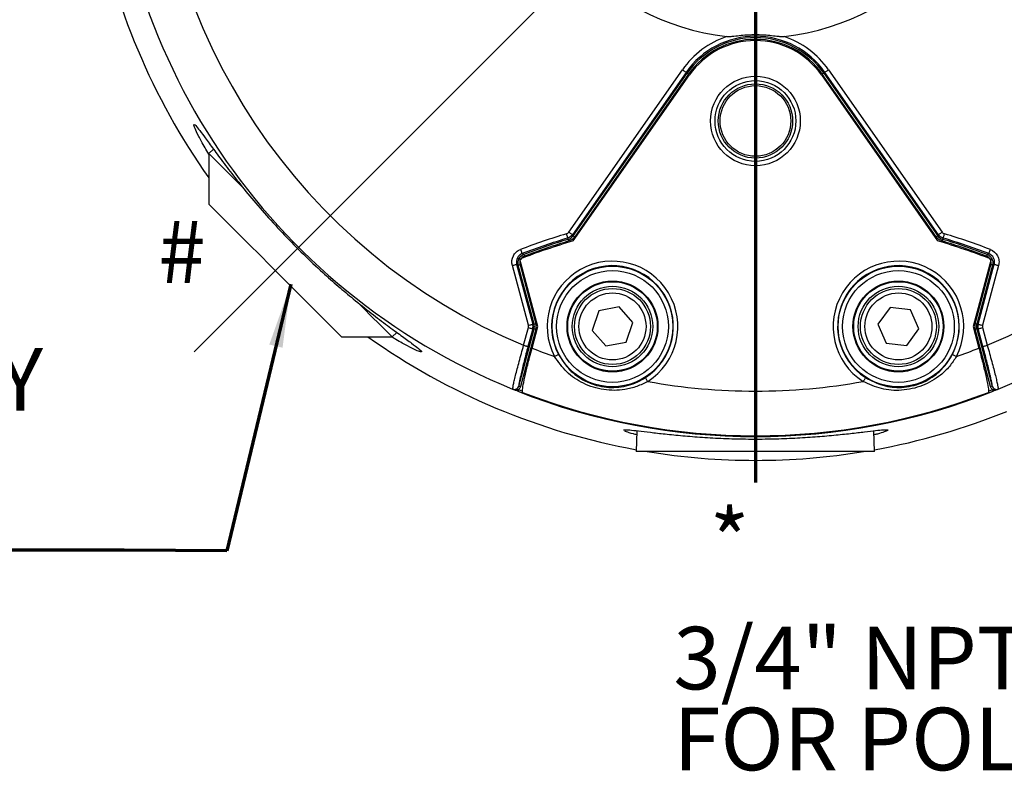
# Model space of a CAD drawing. Units: millimetres. Extents: x -10 to 1198, y -10 to 850.
# Drawn here: x 603 to 713, y 538 to 622 of the extents above; entities that cross this region are included whole.
import ezdxf

# ---------------------------------------------------------------- set-up
doc = ezdxf.new("R2010")
doc.units = ezdxf.units.MM
doc.header["$LTSCALE"] = 2
doc.layers.add('CIRCUIT_DIAGRAM', color=7, linetype='Continuous', lineweight=70)
doc.styles.add('SLDTEXTSTYLE2', font='TXT', dxfattribs={"width": 0.75})
doc.dimstyles.new('SLDDIMSTYLE4', dxfattribs={"dimtxt": 7, "dimasz": 7.112, "dimexe": 0, "dimexo": 0.0625, "dimgap": 1.75, "dimtad": 0, "dimtih": 1, "dimtoh": 1, "dimdec": 4, "dimlfac": 2, "dimzin": 4, "dimdsep": 46, "dimtxsty": 'SLDTEXTSTYLE2', "dimblk1": 'CLOSED', "dimblk2": 'CLOSED', "dimsah": 1, "dimcen": 0.09, "dimadec": 1, "dimazin": 1, "dimtfac": 1, "dimtdec": 1, "dimtofl": 0, "dimtmove": 0, "dimatfit": 3, "dimldrblk": 'CLOSED', "dimfxl": 0, "dimfrac": 2, "dimtolj": 1, "dimtzin": 12, "dimarcsym": 0})

# ---------------------------------------------------------------- blocks, each defined once
blk = doc.blocks.new('_CLOSED')
at = {"color": 0, "linetype": 'ByBlock', "lineweight": -2}
for p, q in [((-1, 0.166667), (0, 0)), ((-1, 0.166667), (-1, -0.166667)), ((0, 0), (-1, -0.166667)), ((0, 0), (-1, 0))]:
    blk.add_line(p, q, dxfattribs=at)
blk = doc.blocks.new('_D_5')
at = {"layer": 'CIRCUIT_DIAGRAM'}
for p, q in [((750.05, 711.96), (766.24, 728.15)), ((765.08, 647.51), (799.64, 647.51))]:
    blk.add_line(p, q, dxfattribs=at)
for start, end in [(28.771, 45), (0, 22.4655)]:
    blk.add_arc((685.6, 647.51), 112.04, start, end, dxfattribs=at)
at = {"layer": 'CIRCUIT_DIAGRAM', "xscale": 7.112, "yscale": 7.112}
for p, rotation in [((764.82, 726.73), 133.1839641464215), ((797.64, 647.51), 271.8160358535796)]:
    blk.add_blockref('_CLOSED', p, dxfattribs=dict(at, rotation=rotation))
at = {"layer": 'CIRCUIT_DIAGRAM', "insert": (768.24, 699.34), "char_height": 7, "attachment_point": 1, "style": 'SLDTEXTSTYLE2'}
blk.add_mtext('45.0deg', dxfattribs=at)
blk = doc.blocks.new('SW_NOTE_9')
at = {"layer": 'CIRCUIT_DIAGRAM', "color": 0, "char_height": 7, "attachment_point": 1, "style": 'SLDTEXTSTYLE2'}
for s, insert in [('3/4" NPT BOTTOM ENTRY', (0, 9.02)), ('FOR POLE MOUNTING', (0, -0.03))]:
    blk.add_mtext(s, dxfattribs=dict(at, insert=insert))
blk = doc.blocks.new('SW_NOTE_11')
at = {"layer": 'CIRCUIT_DIAGRAM', "color": 0, "char_height": 7, "attachment_point": 1, "style": 'SLDTEXTSTYLE2'}
for s, insert in [('M20x1.5 SIDE ENTRY', (0, 9.02)), ('2 OFF POSITIONS', (0, -0.03)), ('MARKED #', (0, -9.08))]:
    blk.add_mtext(s, dxfattribs=dict(at, insert=insert))
blk = doc.blocks.new('SW_CENTERMARKSYMBOL_2')
at = {"layer": 'CIRCUIT_DIAGRAM', "color": 0}
blk.add_line((0, -5), (0, -77.48), dxfattribs=at)

msp = doc.modelspace()

# ---------------------------------------------------------------- linework, layer by layer
at = {"color": 7, "linetype": 'Continuous', "lineweight": 25}
for p, q in [((664.702992, 598.068691), (677.421672, 616.232849)), ((693.776607, 616.232849), (706.495287, 598.068691)), ((677.830999, 615.946236), (665.112319, 597.782079)), ((665.205956, 597.652524), (677.954701, 615.85962)), ((665.211434, 597.081284), (678.226771, 615.669112)), ((678.118432, 615.744974), (665.369686, 597.537878)), ((677.954701, 615.85962), (677.830999, 615.946236)), ((692.971508, 615.669112), (705.986845, 597.081284)), ((705.828593, 597.537878), (693.079847, 615.744974)), ((693.243578, 615.85962), (693.36728, 615.946236)), ((693.243578, 615.85962), (705.992323, 597.652524)), ((706.08596, 597.782079), (693.36728, 615.946236)), ((624.942782, 607.356663), (624.434403, 606.848284)), ((624.434403, 606.848284), (624.434403, 601.191431)), ((661.239978, 587.506927), (659.22194, 595.03835)), ((711.976339, 595.03835), (709.958301, 587.506927)), ((660.187809, 587.636258), (658.392571, 594.336178)), ((658.875239, 594.465509), (660.670478, 587.765589)), ((660.826818, 587.765589), (659.056351, 594.373054)), ((659.24942, 594.424787), (661.019885, 587.817318)), ((710.178394, 587.817318), (711.948859, 594.424787)), ((712.141928, 594.373054), (710.371461, 587.765589)), ((710.527801, 587.765589), (712.32304, 594.465509)), ((712.805708, 594.336178), (711.01047, 587.636258)), ((670.34986, 589.690901), (668.083121, 589.249055)), ((671.865878, 587.948773), (670.34986, 589.690901)), ((700.67246, 589.622251), (699.303875, 587.762061)), ((702.967724, 589.367117), (700.67246, 589.622251)), ((668.083121, 589.249055), (667.3324, 587.065082)), ((703.894403, 587.251789), (702.967724, 589.367117)), ((659.657611, 585.398867), (660.187809, 587.377596)), ((660.592884, 585.091937), (661.239978, 587.506927)), ((660.670478, 587.765589), (660.826818, 587.765589)), ((671.115159, 585.764795), (671.865878, 587.948773)), ((699.303875, 587.762061), (700.230554, 585.646737)), ((709.958301, 587.506927), (710.605395, 585.091937)), ((710.371461, 587.765589), (710.527801, 587.765589)), ((711.01047, 587.377596), (711.540668, 585.398867)), ((639.283645, 586.342189), (644.940498, 586.342189)), ((644.940498, 586.342189), (645.449574, 586.851261)), ((659.107622, 580.832142), (660.826818, 587.248265)), ((661.019885, 587.196532), (659.300689, 580.780405)), ((660.670478, 587.248265), (660.140278, 585.269536)), ((660.826818, 587.248265), (660.670478, 587.248265)), ((667.3324, 587.065082), (668.84842, 585.32295)), ((702.525819, 585.391599), (703.894403, 587.251789)), ((711.89759, 580.780405), (710.178394, 587.196532)), ((710.371461, 587.248265), (712.090657, 580.832142)), ((710.527801, 587.248265), (710.371461, 587.248265)), ((711.058001, 585.269536), (710.527801, 587.248265)), ((668.84842, 585.32295), (671.115159, 585.764795)), ((700.230554, 585.646737), (702.525819, 585.391599)), ((658.434108, 580.499518), (658.437318, 580.498304)), ((712.760961, 580.498304), (712.764171, 580.499518)), ((672.336969, 575.837481), (672.26414, 573.506925)), ((698.934139, 573.506925), (698.861266, 575.838875)), ((674.828068, 573.506925), (672.26414, 573.506925)), ((698.934139, 573.506925), (674.828068, 573.506925))]:
    msp.add_line(p, q, dxfattribs=at)
at = {"color": 8, "linetype": 'Continuous', "lineweight": 25}
for p, q in [((659.089305, 580.438088), (659.522974, 580.268289)), ((711.662025, 580.263141), (712.108974, 580.438088))]:
    msp.add_line(p, q, dxfattribs=at)
at = {"color": 7, "linetype": 'Continuous', "lineweight": 25, "flags": 128}
for points in [[(677.421672, 616.232849), (677.499823, 616.178128), (677.575102, 616.125415), (677.644743, 616.076655), (677.706187, 616.033632), (677.757177, 615.997929), (677.795839, 615.970857), (677.820751, 615.953411), (677.830999, 615.946236)], [(693.36728, 615.946236), (693.377528, 615.953411), (693.40244, 615.970857), (693.441102, 615.997929), (693.492092, 616.033632), (693.553536, 616.076655), (693.623177, 616.125415), (693.698456, 616.178128), (693.776607, 616.232849)], [(677.954701, 615.85962), (677.9588, 615.856748), (677.968765, 615.84977), (677.984229, 615.838944), (678.004625, 615.824662), (678.029203, 615.807451), (678.057059, 615.787945), (678.087171, 615.766864), (678.118432, 615.744974)], [(693.243578, 615.85962), (693.239479, 615.856748), (693.229514, 615.84977), (693.21405, 615.838944), (693.193654, 615.824662), (693.169076, 615.807451), (693.14122, 615.787945), (693.111108, 615.766864), (693.079847, 615.744974)], [(624.434403, 606.848284), (624.4346, 606.848087), (624.538774, 606.743913), (624.832003, 606.450688), (625.308814, 605.973873), (625.960334, 605.322353), (626.774425, 604.508265)], [(626.774425, 604.508265), (627.735919, 603.546768), (628.276213, 603.006478)], [(626.128903, 599.496934), (625.445756, 600.180078), (624.928708, 600.697126), (624.591156, 601.034682), (624.441835, 601.184003), (624.434403, 601.191431)], [(639.283645, 586.342189), (639.278884, 586.34695), (639.140158, 586.485676), (638.812854, 586.81298), (638.305447, 587.320387), (637.631083, 587.99475), (636.807228, 588.818609), (635.855211, 589.770622), (634.799699, 590.826135), (633.668026, 591.957807), (632.489501, 593.136336), (631.294644, 594.331189), (630.114405, 595.511428), (628.97935, 596.646483), (627.918879, 597.706954), (626.960455, 598.665378), (626.128903, 599.496934)], [(664.437568, 597.876779), (664.465042, 597.785416), (664.491507, 597.69741), (664.515989, 597.615998), (664.537591, 597.544163), (664.555517, 597.484555), (664.569108, 597.439356), (664.577867, 597.410231), (664.581471, 597.398255)], [(664.674428, 597.268495), (664.63562, 597.32268), (664.581471, 597.398255)], [(664.674428, 597.268495), (664.675866, 597.263701), (664.679362, 597.252052), (664.684786, 597.233965), (664.691939, 597.21012), (664.700559, 597.181379), (664.710329, 597.148805), (664.72089, 597.113598), (664.731853, 597.077045)], [(664.702992, 598.068691), (664.781143, 598.01397), (664.856421, 597.961261), (664.926064, 597.912497), (664.987507, 597.869474), (665.038497, 597.833771), (665.077158, 597.806699), (665.102071, 597.789254), (665.112319, 597.782079)], [(665.112319, 597.782079), (665.156099, 597.721517), (665.205956, 597.652524)], [(665.205956, 597.652524), (665.210056, 597.649656), (665.220021, 597.642678), (665.235485, 597.631849), (665.255881, 597.617566), (665.280458, 597.600359), (665.308314, 597.580853), (665.338427, 597.559768), (665.369686, 597.537878)], [(705.992323, 597.652524), (705.988223, 597.649656), (705.978258, 597.642678), (705.962794, 597.631849), (705.942398, 597.617566), (705.917821, 597.600359), (705.889965, 597.580853), (705.859852, 597.559768), (705.828593, 597.537878)], [(705.992323, 597.652524), (706.04218, 597.721517), (706.08596, 597.782079)], [(706.08596, 597.782079), (706.096208, 597.789254), (706.121121, 597.806699), (706.159782, 597.833771), (706.210772, 597.869474), (706.272215, 597.912497), (706.341858, 597.961261), (706.417136, 598.01397), (706.495287, 598.068691)], [(706.523851, 597.268495), (706.522413, 597.263701), (706.518917, 597.252052), (706.513493, 597.233965), (706.50634, 597.21012), (706.49772, 597.181379), (706.48795, 597.148805), (706.477389, 597.113598), (706.466426, 597.077045)], [(706.616808, 597.398255), (706.584216, 597.352769), (706.523851, 597.268495)], [(706.616808, 597.398255), (706.620412, 597.410231), (706.629171, 597.439356), (706.642762, 597.484555), (706.660688, 597.544163), (706.68229, 597.615998), (706.706772, 597.69741), (706.733237, 597.785416), (706.760711, 597.876779)], [(659.304146, 596.123993), (659.338285, 596.034906), (659.37117, 595.949091), (659.401592, 595.869705), (659.428433, 595.799662), (659.450709, 595.741536), (659.467597, 595.697466), (659.478479, 595.669068), (659.482956, 595.657385)], [(711.715323, 595.657385), (711.7198, 595.669068), (711.730682, 595.697466), (711.747571, 595.741536), (711.769846, 595.799662), (711.796687, 595.869705), (711.827109, 595.949091), (711.859994, 596.034906), (711.894133, 596.123993)], [(659.482956, 595.657385), (659.547026, 595.625255), (659.665837, 595.565605)], [(659.665837, 595.565605), (659.667619, 595.56093), (659.67195, 595.549561), (659.678672, 595.531921), (659.687538, 595.508653), (659.698221, 595.480617), (659.71033, 595.44884), (659.723418, 595.414489), (659.737006, 595.378827)], [(711.532442, 595.565605), (711.53066, 595.56093), (711.526329, 595.549561), (711.519607, 595.531921), (711.510741, 595.508653), (711.500058, 595.480617), (711.487949, 595.44884), (711.474861, 595.414489), (711.461273, 595.378827)], [(711.532442, 595.565605), (711.608774, 595.603939), (711.715323, 595.657385)], [(658.392571, 594.336178), (658.484724, 594.360869), (658.573492, 594.384655), (658.65561, 594.40666), (658.728066, 594.426073), (658.78819, 594.442185), (658.83378, 594.4544), (658.863156, 594.462271), (658.875239, 594.465509)], [(659.056351, 594.373054), (658.958559, 594.423003), (658.875239, 594.465509)], [(659.056351, 594.373054), (659.061185, 594.374351), (659.072936, 594.377499), (659.091171, 594.382382), (659.115222, 594.388827), (659.144203, 594.396594), (659.177051, 594.405394), (659.212558, 594.414908), (659.24942, 594.424787)], [(712.141928, 594.373054), (712.137094, 594.374351), (712.125343, 594.377499), (712.107108, 594.382382), (712.083057, 594.388827), (712.054076, 594.396594), (712.021228, 594.405394), (711.985721, 594.414908), (711.948859, 594.424787)], [(712.32304, 594.465509), (712.23972, 594.423003), (712.141928, 594.373054)], [(712.32304, 594.465509), (712.335123, 594.462271), (712.364499, 594.4544), (712.410089, 594.442185), (712.470213, 594.426073), (712.542669, 594.40666), (712.624787, 594.384655), (712.713555, 594.360869), (712.805708, 594.336178)], [(641.107733, 590.174954), (641.732151, 589.550539), (642.680927, 588.60176), (643.480802, 587.801884), (644.116877, 587.165813), (644.577293, 586.705394), (644.853486, 586.429204), (644.940498, 586.342189)], [(660.187809, 587.636258), (660.279962, 587.660949), (660.36873, 587.684735), (660.45085, 587.706737), (660.523303, 587.726153), (660.58343, 587.742261), (660.629018, 587.754476), (660.658394, 587.762348), (660.670478, 587.765589)], [(660.187809, 587.377596), (660.279962, 587.352901), (660.36873, 587.329119), (660.45085, 587.307114), (660.523303, 587.287701), (660.58343, 587.271589), (660.629018, 587.259374), (660.658394, 587.251503), (660.670478, 587.248265)], [(660.826818, 587.765589), (660.831651, 587.766882), (660.843401, 587.770029), (660.861636, 587.774917), (660.885687, 587.781362), (660.914669, 587.789125), (660.947517, 587.797928), (660.983023, 587.807442), (661.019885, 587.817318)], [(710.371461, 587.765589), (710.366628, 587.766882), (710.354878, 587.770029), (710.336643, 587.774917), (710.312592, 587.781362), (710.28361, 587.789125), (710.250762, 587.797928), (710.215256, 587.807442), (710.178394, 587.817318)], [(710.527801, 587.765589), (710.539885, 587.762348), (710.569261, 587.754476), (710.614849, 587.742261), (710.674976, 587.726153), (710.747429, 587.706737), (710.829549, 587.684735), (710.918317, 587.660949), (711.01047, 587.636258)], [(710.527801, 587.248265), (710.539885, 587.251503), (710.569261, 587.259374), (710.614849, 587.271589), (710.674976, 587.287701), (710.747429, 587.307114), (710.829549, 587.329119), (710.918317, 587.352901), (711.01047, 587.377596)], [(660.826818, 587.248265), (660.831651, 587.246969), (660.843401, 587.243821), (660.861636, 587.238933), (660.885687, 587.232489), (660.914669, 587.224725), (660.947517, 587.215922), (660.983023, 587.206408), (661.019885, 587.196532)], [(710.371461, 587.248265), (710.366628, 587.246969), (710.354878, 587.243821), (710.336643, 587.238933), (710.312592, 587.232489), (710.28361, 587.224725), (710.250762, 587.215922), (710.215256, 587.206408), (710.178394, 587.196532)], [(659.657611, 585.398867), (659.749764, 585.374172), (659.838532, 585.35039), (659.92065, 585.328385), (659.993105, 585.308972), (660.05323, 585.29286), (660.09882, 585.280645), (660.128195, 585.272774), (660.140278, 585.269536)], [(711.058001, 585.269536), (711.070084, 585.272774), (711.099459, 585.280645), (711.14505, 585.29286), (711.205174, 585.308972), (711.277629, 585.328385), (711.359747, 585.35039), (711.448515, 585.374172), (711.540668, 585.398867)], [(663.555882, 584.370795), (663.544776, 584.365036), (663.517783, 584.351021), (663.47589, 584.329288), (663.42064, 584.300611), (663.354062, 584.266062), (663.278603, 584.226902), (663.197034, 584.184575), (663.112352, 584.140624)], [(708.085927, 584.140624), (708.001245, 584.184575), (707.919676, 584.226902), (707.844217, 584.266062), (707.777639, 584.300611), (707.722389, 584.329288), (707.680496, 584.351021), (707.653503, 584.365036), (707.642397, 584.370795)], [(659.107622, 580.832142), (659.112456, 580.830845), (659.124205, 580.827694), (659.142441, 580.822806), (659.166491, 580.816362), (659.195474, 580.808598), (659.228322, 580.799799), (659.263827, 580.790285), (659.300689, 580.780405)], [(673.548446, 581.357669), (673.496889, 581.437941), (673.447229, 581.515271), (673.401286, 581.586804), (673.360752, 581.649918), (673.327115, 581.702295), (673.30161, 581.742007), (673.285176, 581.767592), (673.278415, 581.77812)], [(697.919864, 581.77812), (697.913103, 581.767592), (697.896669, 581.742007), (697.871164, 581.702295), (697.837527, 581.649918), (697.796993, 581.586804), (697.75105, 581.515271), (697.70139, 581.437941), (697.649833, 581.357669)], [(712.090657, 580.832142), (712.085823, 580.830845), (712.074074, 580.827694), (712.055838, 580.822806), (712.031788, 580.816362), (712.002805, 580.808598), (711.969957, 580.799799), (711.934452, 580.790285), (711.89759, 580.780405)], [(659.089305, 580.438088), (659.075277, 580.402594), (659.061764, 580.36841), (659.049264, 580.336783), (659.038235, 580.30888), (659.029082, 580.285724), (659.022144, 580.26817), (659.017671, 580.256853), (659.015831, 580.252204)], [(712.108974, 580.438088), (712.123002, 580.402594), (712.136515, 580.36841), (712.149015, 580.336783), (712.160044, 580.30888), (712.169197, 580.285724), (712.176135, 580.26817), (712.180608, 580.256853), (712.182448, 580.252204)]]:
    msp.add_lwpolyline(points, dxfattribs=at)
at = {"color": 7, "linetype": 'Continuous', "lineweight": 25}
for centre, radius in [((685.59914, 610.506926), 5.017765), ((685.59914, 610.506926), 4.517765), ((685.59914, 610.506926), 4.15674), ((685.59914, 610.506926), 3.956862), ((669.59914, 587.506926), 6.754945), ((701.59914, 587.506926), 6.754945), ((669.59914, 587.506926), 6.25525), ((701.59914, 587.506926), 6.25525), ((669.59914, 587.506926), 5.087275), ((669.59914, 587.506926), 5.008575), ((669.59914, 587.506926), 4.508651), ((669.59914, 587.506926), 4.25), ((701.59914, 587.506926), 5.087275), ((701.59914, 587.506926), 5.008575), ((701.59914, 587.506926), 4.508651), ((701.59914, 587.506926), 4.25), ((669.59914, 587.506926), 3.75), ((701.59914, 587.506926), 3.75)]:
    msp.add_circle(centre, radius, dxfattribs=at)
for centre, radius, start, end in [((685.59914, 647.506926), 72.305007, 112.07741385, 247.92258615), ((685.59914, 647.506926), 72.305007, 292.07741385, 67.92258615), ((685.59914, 647.506926), 67.308053, 112.66950267, 247.33049733), ((685.59914, 647.506926), 67.308053, 292.66950267, 67.33049733), ((685.59914, 647.506926), 27.732051, 96.63925408, 263.36074592), ((685.59914, 647.506926), 27.732051, 276.63925408, 83.36074592), ((685.59914, 647.506926), 74.983129, 190.23885257, 215.34204592), ((685.59914, 610.506926), 9.982844, 108.73445802, 145), ((685.59914, 610.506926), 9.483149, 35, 145), ((685.59914, 610.506926), 9.332137, 35, 145), ((685.59914, 610.506926), 9.132258, 35, 145), ((685.59914, 610.506926), 9, 35, 145), ((685.59914, 610.506926), 9.982844, 35, 71.26554198), ((685.59914, 527.506926), 73.482844, 106.73704576, 110.96751244), ((685.59914, 527.506926), 72.983149, 106.73704576, 110.96751244), ((685.59914, 527.506926), 72.832137, 106.69641097, 110.8590061), ((685.59914, 527.506926), 72.832137, 69.1409939, 73.30358903), ((685.59914, 527.506926), 72.983149, 69.03248756, 73.26295424), ((685.59914, 527.506926), 73.482844, 69.03248756, 73.26295424), ((685.59914, 527.506926), 72.5, 106.33241919, 111.33519374), ((685.59914, 527.506926), 72.632258, 106.69641097, 110.8590061), ((685.59914, 527.506926), 72.5, 68.66480626, 73.66758081), ((685.59914, 527.506926), 72.632258, 69.1409939, 73.30358903), ((669.59914, 587.506926), 7.308241, 302.71024815, 207.42691749), ((669.59914, 587.506926), 6.808545, 302.71024815, 207.42691749), ((701.59914, 587.506926), 7.308241, 332.57308251, 237.28975185), ((701.59914, 587.506926), 6.808545, 332.57308251, 237.28975185), ((659.70451, 587.506926), 1, 345.00935509, 14.99064491), ((711.493769, 587.506926), 1, 165.00935509, 194.99064491), ((685.59914, 647.506926), 74.983129, 234.65795408, 259.76114743), ((685.59914, 647.506926), 67.237961, 248.16673735, 250.4617614), ((685.59914, 647.506926), 67.237961, 289.5382386, 291.83326265), ((685.59914, 647.506926), 67.237961, 259.67540424, 280.32459576), ((685.59914, 647.506926), 72.317841, 248.4329435, 291.5670565), ((685.59914, 647.506926), 72.237961, 248.85081242, 291.14918758), ((685.59914, 647.506926), 74.983129, 280.23885257, 292.04492228), ((685.59914, 647.506926), 74.983129, 260.71168974, 279.28831026)]:
    msp.add_arc(centre, radius, start, end, dxfattribs=at)
for centre, major_axis, ratio, start_param, end_param in [((659.70451, 587.506926), (-0.500327, 0), 0.9993471332, 2.8799564896, 3.4032288175), ((659.859966, 587.506926), (1.000915, 0), 0.9990863102, 6.0215491432, 6.5448214711), ((659.859966, 587.506926), (-1.200784, 0), 0.9993471332, 2.8799564896, 3.4032288175), ((711.338313, 587.506926), (1.200784, 0), 0.9993471332, 2.8799564896, 3.4032288175), ((711.338313, 587.506926), (1.000915, 0), 0.9990863102, 2.8799564896, 3.4032288175), ((711.493769, 587.506926), (0.500327, 0), 0.9993471332, 2.8799564896, 3.4032288175)]:
    msp.add_ellipse(centre, major_axis=major_axis, ratio=ratio, start_param=start_param, end_param=end_param, dxfattribs=at)
for points, knots in [([(682.392824, 619.960852), (682.460324, 619.952995), (682.527262, 619.953444), (682.66092, 619.957643), (682.86093, 619.971069), (683.06039, 619.992973), (683.459264, 620.037801), (683.725086, 620.06925), (684.523926, 620.147585), (685.058285, 620.17888), (686.132248, 620.179163), (686.668488, 620.148052), (687.469271, 620.069688), (687.735644, 620.038198), (688.135357, 619.993249), (688.268614, 619.978593), (688.46902, 619.962234), (688.535908, 619.957719), (688.670131, 619.953442), (688.737394, 619.95293), (688.805455, 619.960852)], [0, 0, 0, 0, 0.03125, 0.03125, 0.0625, 0.125, 0.125, 0.25, 0.25, 0.5, 0.5, 0.75, 0.75, 0.875, 0.875, 0.9375, 0.9375, 0.96875, 0.96875, 1, 1, 1, 1]), ([(624.434403, 606.787551), (624.282866, 607.035962), (623.79357, 607.838051), (623.263539, 608.841744), (622.836442, 609.737162), (622.708644, 610.159494), (622.843715, 610.140331), (623.243732, 609.669333), (623.888101, 608.805872), (624.786119, 607.565957), (625.933827, 606.004292), (627.337661, 604.165192), (628.982652, 602.117307), (630.845015, 599.945214), (632.86578, 597.740378), (634.996914, 595.582734), (637.02494, 593.667667), (638.908258, 591.996174), (640.024717, 591.066109), (640.582963, 590.601064)], [0, 0, 0, 0, 0.0286542056, 0.0925209873, 0.1563772482, 0.2190452165, 0.2817084491, 0.3425815366, 0.4034607026, 0.4645506094, 0.5256460916, 0.5882753591, 0.6509013949, 0.7139161165, 0.7769244185, 0.8387534414, 0.9005837965, 0.9502905397, 1, 1, 1, 1]), ([(658.392571, 594.336178), (658.296881, 594.693297), (658.338472, 595.078769), (658.588427, 595.568756), (658.701126, 595.715653), (658.974787, 595.961759), (659.131528, 596.057842), (659.304146, 596.123992)], [0, 0, 0, 0, 0.5, 0.5, 0.75, 0.75, 1, 1, 1, 1]), ([(711.894133, 596.123992), (712.239369, 595.991692), (712.526924, 595.731633), (712.776689, 595.241549), (712.829389, 595.064059), (712.867847, 594.698028), (712.853553, 594.514737), (712.805708, 594.336178)], [0, 0, 0, 0, 0.5, 0.5, 0.75, 0.75, 1, 1, 1, 1]), ([(659.482956, 595.657384), (659.367842, 595.613343), (659.263294, 595.549342), (659.080746, 595.385316), (659.00557, 595.28738), (658.838896, 594.960649), (658.811309, 594.703579), (658.875239, 594.465508)], [0, 0, 0, 0, 0.25, 0.25, 0.5, 0.5, 1, 1, 1, 1]), ([(659.056352, 594.373054), (658.992592, 594.61122), (659.02044, 594.868326), (659.242784, 595.30387), (659.435462, 595.477765), (659.665837, 595.565606)], [0, 0, 0, 0, 0.5, 0.5, 1, 1, 1, 1]), ([(711.94886, 594.424786), (711.97441, 594.52014), (711.982019, 594.618035), (711.961391, 594.81348), (711.933175, 594.908262), (711.799563, 595.169822), (711.645768, 595.308527), (711.461272, 595.378828)], [0, 0, 0, 0, 0.25, 0.25, 0.5, 0.5, 1, 1, 1, 1]), ([(711.532442, 595.565606), (711.762817, 595.477765), (711.954878, 595.304584), (712.177622, 594.869245), (712.205687, 594.61122), (712.141927, 594.373054)], [0, 0, 0, 0, 0.5, 0.5, 1, 1, 1, 1]), ([(712.32304, 594.465508), (712.355005, 594.584543), (712.364609, 594.706748), (712.33907, 594.95083), (712.303958, 595.069194), (712.137411, 595.395989), (711.945554, 595.569301), (711.715323, 595.657384)], [0, 0, 0, 0, 0.25, 0.25, 0.5, 0.5, 1, 1, 1, 1]), ([(640.582963, 590.601064), (641.267454, 590.049198), (642.636463, 588.945445), (644.448262, 587.581338), (645.982165, 586.458365), (647.170041, 585.597611), (647.944313, 585.006964), (648.286948, 584.682873), (648.171084, 584.628991), (647.645817, 584.823758), (646.688632, 585.30071), (645.763939, 585.79517), (645.078403, 586.218427), (644.932585, 586.308456)], [0, 0, 0, 0, 0.0988246835, 0.1976530284, 0.2965007176, 0.3953372658, 0.4934609956, 0.591575903, 0.6872415656, 0.782916143, 0.8785331904, 0.9741632259, 1, 1, 1, 1]), ([(658.437318, 580.498307), (658.431148, 580.514224), (658.433543, 580.559933), (658.454757, 580.708434), (658.473901, 580.812741), (658.528101, 581.074506), (658.562827, 581.23066), (658.647317, 581.59271), (658.697632, 581.800726), (658.8096, 582.250844), (658.871532, 582.49424), (659.007456, 583.018138), (659.081119, 583.297255), (659.234533, 583.869821), (659.314955, 584.165866), (659.483538, 584.778267), (659.569721, 585.087423), (659.65761, 585.398866)], [0, 0, 0, 0, 0.125, 0.125, 0.25, 0.25, 0.375, 0.375, 0.5, 0.5, 0.625, 0.625, 0.75, 0.75, 0.875, 0.875, 1, 1, 1, 1]), ([(660.140279, 585.269535), (659.989408, 584.706477), (659.84333, 584.146114), (659.646751, 583.369429), (659.583922, 583.11699), (659.468173, 582.64294), (659.415543, 582.422631), (659.320654, 582.015067), (659.278159, 581.826615), (659.207155, 581.498404), (659.178181, 581.356749), (659.133503, 581.119078), (659.118077, 581.024216), (659.10201, 580.888889), (659.101098, 580.847038), (659.107622, 580.832139)], [0, 0, 0, 0, 0.25, 0.25, 0.375, 0.375, 0.5, 0.5, 0.625, 0.625, 0.75, 0.75, 0.875, 0.875, 1, 1, 1, 1]), ([(712.090657, 580.832139), (712.097184, 580.847046), (712.096274, 580.889409), (712.079801, 581.027013), (712.064433, 581.120999), (712.019909, 581.357655), (711.990304, 581.502341), (711.918899, 581.832107), (711.87725, 582.016717), (711.782168, 582.425032), (711.7283, 582.650422), (711.61304, 583.122295), (711.551222, 583.370673), (711.419073, 583.892724), (711.349253, 584.164284), (711.206753, 584.710662), (711.133449, 584.987956), (711.058, 585.269535)], [0, 0, 0, 0, 0.125, 0.125, 0.25, 0.25, 0.375, 0.375, 0.5, 0.5, 0.625, 0.625, 0.75, 0.75, 0.875, 0.875, 1, 1, 1, 1]), ([(711.540669, 585.398866), (711.628574, 585.087366), (711.714075, 584.780628), (711.880474, 584.176272), (711.962108, 583.875894), (712.116801, 583.298631), (712.189268, 583.024045), (712.324624, 582.502507), (712.388015, 582.253474), (712.500199, 581.802566), (712.549509, 581.59879), (712.634477, 581.234977), (712.669953, 581.075501), (712.723955, 580.814875), (712.743014, 580.711503), (712.764724, 580.560486), (712.767134, 580.514231), (712.760961, 580.498307)], [0, 0, 0, 0, 0.125, 0.125, 0.25, 0.25, 0.375, 0.375, 0.5, 0.5, 0.625, 0.625, 0.75, 0.75, 0.875, 0.875, 1, 1, 1, 1]), ([(659.535856, 580.134611), (659.522634, 580.199064), (659.496194, 580.327958), (659.646638, 581.19227), (659.921019, 582.445471), (660.258067, 583.82503), (660.497969, 584.73279), (660.592884, 585.091937)], [0, 0, 0, 0, 0.2137929039, 0.4275426135, 0.6423686736, 0.858506684, 1, 1, 1, 1]), ([(673.548446, 581.357669), (673.147112, 581.154114), (672.328975, 580.739157), (670.674504, 580.337852), (668.598219, 580.319895), (666.333887, 581.035846), (664.400132, 582.316352), (663.538278, 583.537257), (663.112352, 584.140624)], [0, 0, 0, 0, 0.11256804367, 0.2294751029, 0.42641982138, 0.6273800586, 0.81585250572, 1, 1, 1, 1]), ([(663.555882, 584.370795), (663.93753, 583.772352), (664.70291, 582.572201), (666.4943, 581.30559), (668.627948, 580.623934), (670.87483, 580.692039), (672.414177, 581.246026), (673.159515, 581.704915), (673.278415, 581.77812)], [0, 0, 0, 0, 0.1867531265, 0.3745255234, 0.5727623257, 0.7682579191, 0.9630312573, 1, 1, 1, 1]), ([(708.085927, 584.140624), (707.839238, 583.764265), (707.336351, 582.997035), (706.101382, 581.825213), (704.309725, 580.775808), (701.989561, 580.269221), (699.674974, 580.416844), (698.319636, 581.046497), (697.649833, 581.357669)], [0, 0, 0, 0, 0.11256762871, 0.22947506648, 0.42641965951, 0.62737989393, 0.81585255738, 1, 1, 1, 1]), ([(697.919864, 581.77812), (698.548818, 581.449171), (699.810157, 580.789479), (701.994363, 580.583029), (704.184117, 581.054282), (706.098748, 582.232118), (707.157859, 583.479024), (707.575736, 584.248107), (707.642397, 584.370795)], [0, 0, 0, 0, 0.1867533023, 0.3745256346, 0.5727623571, 0.7682577282, 0.9630312699, 1, 1, 1, 1]), ([(710.605395, 585.091937), (710.750235, 584.540021), (711.039911, 583.436207), (711.389353, 581.955147), (711.620988, 580.83048), (711.703983, 580.236418), (711.673942, 580.162827), (711.662423, 580.134611)], [0, 0, 0, 0, 0.2166602086, 0.4333135471, 0.6499987184, 0.865802122, 1, 1, 1, 1]), ([(658.437318, 580.498307), (658.569149, 580.444788), (658.720992, 580.450688), (658.974872, 580.577203), (659.070883, 580.694696), (659.107622, 580.832139)], [0, 0, 0, 0, 0.5, 0.5, 1, 1, 1, 1]), ([(712.090657, 580.832139), (712.127396, 580.694694), (712.223568, 580.577056), (712.477503, 580.450647), (712.629131, 580.444788), (712.760961, 580.498307)], [0, 0, 0, 0, 0.5, 0.5, 1, 1, 1, 1]), ([(658.434109, 580.499521), (658.433879, 580.499607), (658.433656, 580.499691), (658.43344, 580.499772), (658.428689, 580.501542), (658.426245, 580.502282), (658.422652, 580.503548)], [0.000000000001351, 0.000000000001351, 0.000000000001351, 0.000000000001351, 0.000000865702819, 0.000000865702819, 0.000000865702819, 0.000019888058813, 0.000019888058813, 0.000019888058813, 0.000019888058813]), ([(659.015832, 580.252202), (658.893557, 580.300533), (658.778662, 580.348279), (658.633256, 580.410845), (658.588535, 580.430493), (658.525889, 580.458381), (658.505647, 580.467457), (658.475749, 580.480917), (658.46589, 580.485367), (658.450979, 580.492091), (658.446603, 580.494117), (658.437255, 580.498171), (658.433337, 580.499657), (658.427833, 580.501675), (658.425243, 580.502611), (658.422652, 580.503548)], [0, 0, 0, 0, 0.5, 0.5, 0.75, 0.75, 0.875, 0.875, 0.9375, 0.9375, 0.96875, 0.96875, 0.984375, 0.984375, 1, 1, 1, 1]), ([(658.434109, 580.499521), (658.440793, 580.496813), (658.447402, 580.494115), (658.460259, 580.489109), (658.466678, 580.486711), (658.486031, 580.479792), (658.499039, 580.475553), (658.538422, 580.463919), (658.56503, 580.457653), (658.645209, 580.442954), (658.699371, 580.438649), (658.808599, 580.436391), (658.863235, 580.438374), (658.97464, 580.44093), (659.031274, 580.441193), (659.089305, 580.438086)], [0, 0, 0, 0, 0.03125, 0.03125, 0.0625, 0.0625, 0.125, 0.125, 0.25, 0.25, 0.5, 0.5, 0.75, 0.75, 1, 1, 1, 1]), ([(712.108974, 580.438086), (712.167001, 580.441193), (712.223631, 580.44093), (712.335029, 580.438374), (712.389661, 580.436391), (712.498881, 580.438648), (712.553039, 580.442951), (712.633213, 580.457646), (712.659811, 580.463907), (712.699208, 580.475543), (712.712235, 580.479787), (712.731611, 580.486715), (712.738035, 580.489115), (712.750894, 580.494122), (712.757495, 580.496817), (712.76417, 580.499521)], [0, 0, 0, 0, 0.25, 0.25, 0.5, 0.5, 0.75, 0.75, 0.875, 0.875, 0.9375, 0.9375, 0.96875, 0.96875, 1, 1, 1, 1]), ([(712.775627, 580.503548), (712.773024, 580.502607), (712.770422, 580.501666), (712.764888, 580.499637), (712.760933, 580.498133), (712.751592, 580.494077), (712.747217, 580.492053), (712.732309, 580.48533), (712.72245, 580.480881), (712.692556, 580.467423), (712.672317, 580.458349), (712.609678, 580.430464), (712.564961, 580.410818), (712.419576, 580.348262), (712.304699, 580.300523), (712.182447, 580.252202)], [0, 0, 0, 0, 0.015625, 0.015625, 0.03125, 0.03125, 0.0625, 0.0625, 0.125, 0.125, 0.25, 0.25, 0.5, 0.5, 1, 1, 1, 1]), ([(712.76417, 580.499521), (712.7644, 580.499607), (712.764623, 580.499691), (712.764839, 580.499772), (712.76959, 580.501542), (712.772034, 580.502282), (712.775627, 580.503548)], [0, 0, 0, 0, 0.000000865638459, 0.000000865638459, 0.000000865638459, 0.000019887994474, 0.000019887994474, 0.000019887994474, 0.000019887994474]), ([(670.834383, 575.929824), (670.889748, 575.942258), (671.012364, 575.969795), (671.684778, 575.914487), (672.747578, 575.793073), (674.174011, 575.621319), (675.92642, 575.424765), (677.958063, 575.229266), (680.21773, 575.063626), (682.627623, 574.946938), (685.115777, 574.898952), (687.598342, 574.919341), (690.012897, 575.009865), (692.301684, 575.15362), (694.405252, 575.336996), (696.282387, 575.535194), (697.862101, 575.721678), (699.113833, 575.871962), (699.95349, 575.952795), (700.298607, 575.965306), (700.351007, 575.946848), (700.351134, 575.946804)], [0, 0, 0, 0, 0.0458030457, 0.1014395828, 0.157131744, 0.2128290452, 0.2691758524, 0.3255232688, 0.3823413324, 0.4391561552, 0.4953384413, 0.5515202711, 0.6070308057, 0.6625442436, 0.718357154, 0.7741707282, 0.8306710162, 0.887166546, 0.9435167429, 0.9998630528, 1, 1, 1, 1]), ([(672.322701, 575.38091), (672.195257, 575.41204), (671.666771, 575.54113), (671.127207, 575.709676), (671.034379, 575.778667), (670.996967, 575.806472)], [0, 0, 0, 0, 0.1594609074, 0.6612495895, 1, 1, 1, 1]), ([(700.361837, 575.865138), (700.357213, 575.857119), (700.337255, 575.822511), (699.994875, 575.695235), (699.518802, 575.537597), (699.000628, 575.411117), (698.875588, 575.380597)], [0, 0, 0, 0, 0.1021534691, 0.4408461346, 0.8650712215, 1, 1, 1, 1])]:
    msp.add_open_spline(points, degree=3, knots=knots, dxfattribs=at)
for points in [[(664.437568, 597.876779), (664.545091, 597.909114), (664.638591, 597.976718), (664.702992, 598.068692)], [(665.112319, 597.782079), (664.983483, 597.598166), (664.796493, 597.462964), (664.58147, 597.398253)], [(664.674429, 597.268495), (664.889762, 597.333064), (665.077029, 597.468365), (665.205956, 597.652525)], [(665.369687, 597.53788), (665.214957, 597.316903), (664.990244, 597.154547), (664.731854, 597.077044)], [(706.466425, 597.077044), (706.208035, 597.154547), (705.983322, 597.316903), (705.828592, 597.53788)], [(705.992323, 597.652525), (706.12125, 597.468365), (706.308517, 597.333064), (706.52385, 597.268495)], [(706.616809, 597.398253), (706.401786, 597.462964), (706.214796, 597.598166), (706.08596, 597.782079)], [(706.495287, 598.068692), (706.559688, 597.976718), (706.653188, 597.909114), (706.760711, 597.876779)], [(659.300689, 580.780407), (659.265128, 580.64769), (659.190904, 580.528274), (659.089305, 580.438086)], [(712.108974, 580.438086), (712.00779, 580.527906), (711.933055, 580.648051), (711.89759, 580.780407)]]:
    msp.add_open_spline(points, degree=3, dxfattribs=at)
at = {"color": 8, "linetype": 'Continuous', "lineweight": 25}
for points, knots in [([(659.737006, 595.378827), (659.657225, 595.338132), (659.49766, 595.256742), (659.348747, 595.094893), (659.31015, 594.981265), (659.300423, 594.952628)], [0, 0, 0, 0, 0.4279043211, 0.8558176741, 1, 1, 1, 1]), ([(659.267866, 594.866953), (659.256654, 594.840374), (659.210561, 594.731098), (659.216318, 594.573571), (659.242549, 594.455672), (659.24942, 594.424787)], [0, 0, 0, 0, 0.1917303522, 0.7882689013, 1, 1, 1, 1]), ([(700.351134, 575.946804), (700.378707, 575.940826), (700.444652, 575.926532), (700.392299, 575.887721), (700.361837, 575.865138)], [0, 0, 0, 0, 0.4181313071, 1, 1, 1, 1])]:
    msp.add_open_spline(points, degree=3, knots=knots, dxfattribs=at)
at = {"layer": 'CIRCUIT_DIAGRAM', "lineweight": 18}
msp.add_line((748.637719, 710.545505), (622.770026, 584.677812), dxfattribs=at)
at = {"layer": 'CIRCUIT_DIAGRAM', "color": 7}
for p, q in [((633.593885, 592.22793), (626.446576, 562.410448)), ((614.938806, 562.460199), (602.238806, 562.460199)), ((626.446576, 562.410448), (614.938806, 562.460199))]:
    msp.add_line(p, q, dxfattribs=at)
msp.add_solid([(633.593885, 592.22793), (631.195077, 585.489465), (632.677095, 585.134223)], dxfattribs=at)

# ---------------------------------------------------------------- block references
at = {"layer": 'CIRCUIT_DIAGRAM'}
for name, p in [('SW_CENTERMARKSYMBOL_2', (685.59914, 647.506926)), ('SW_NOTE_11', (515.164833, 576.075781)), ('SW_NOTE_9', (676.414492, 544.872693))]:
    msp.add_blockref(name, p, dxfattribs=at)

# ---------------------------------------------------------------- texts
at = {"layer": 'CIRCUIT_DIAGRAM', "char_height": 7, "attachment_point": 1, "style": 'SLDTEXTSTYLE2'}
for s, insert in [('#', (618.758574, 599.366404)), ('*', (680.478769, 566.996477))]:
    msp.add_mtext(s, dxfattribs=dict(at, insert=insert))

# ---------------------------------------------------------------- dimensions: what is measured, and where the dimension line sits
at = {"layer": 'CIRCUIT_DIAGRAM'}
dim = msp.add_angular_dim_2l(base=(795.494056, 669.332002), line1=((763.082268, 647.506926), (608.116011, 647.506926)), line2=((748.637719, 710.545505), (622.770026, 584.677812)), dimstyle='SLDDIMSTYLE4', dxfattribs=at)
dim.commit()
dim.dimension.update_dxf_attribs({"geometry": '_D_5', "text_midpoint": (786.661232, 695.877164), "dimtype": 162})

doc.saveas('drawing.dxf')
